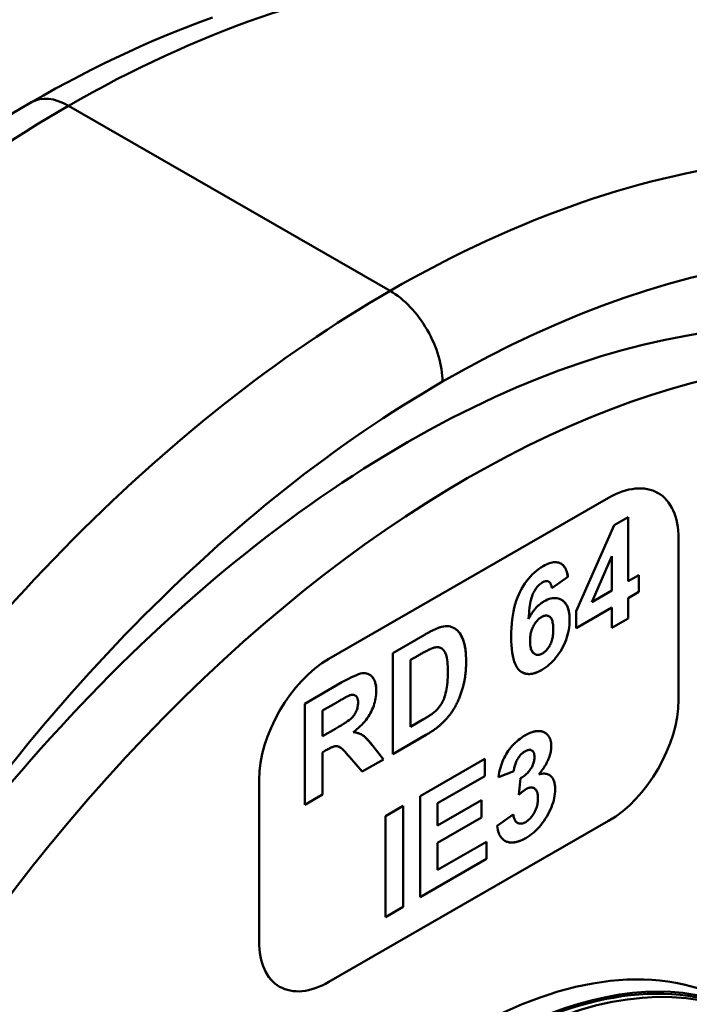
# Model space of a CAD drawing. Units: millimetres. Extents: x 0 to 2970, y 0 to 2100.
# Drawn here: x 2653 to 2754, y 1769 to 1919 of the extents above; entities that cross this region are included whole.
import ezdxf

# ---------------------------------------------------------------- set-up
doc = ezdxf.new("R2010")
doc.units = ezdxf.units.MM
doc.header["$LTSCALE"] = 5
doc.layers.add('Sichtbare Kanten(DIN)', color=179, linetype='Continuous', lineweight=50)
doc.layers.add('Sichtbare tangentiale Kanten(DIN)', color=179, linetype='Continuous', lineweight=50)

msp = doc.modelspace()

# ---------------------------------------------------------------- linework, layer by layer
at = {"layer": 'Sichtbare Kanten(DIN)'}
for p, q in [((2742.034, 1846.351), (2699.608, 1821.919)), ((2699.608, 1821.919), (2742.035, 1846.35)), ((2749.52, 1847.086), (2749.52, 1847.086)), ((2742.866, 1842.187), (2744.999, 1843.415)), ((2744.998, 1833.682), (2744.998, 1843.414)), ((2744.999, 1843.415), (2744.999, 1833.682)), ((2737.116, 1829.131), (2742.866, 1842.187)), ((2752.641, 1840.195), (2752.641, 1815.669)), ((2742.543, 1837.514), (2739.491, 1830.511)), ((2742.543, 1837.514), (2739.491, 1830.511)), ((2742.543, 1837.514), (2742.543, 1837.514)), ((2742.543, 1832.268), (2742.543, 1837.514)), ((2733.418, 1832.622), (2735.873, 1834.351)), ((2735.873, 1834.351), (2733.418, 1832.621)), ((2735.873, 1834.351), (2735.873, 1834.351)), ((2744.999, 1833.682), (2746.646, 1834.631)), ((2746.645, 1832.06), (2746.645, 1834.63)), ((2746.646, 1834.631), (2746.646, 1832.06)), ((2732.968, 1833.631), (2732.968, 1833.631)), ((2744.999, 1833.682), (2744.998, 1833.682)), ((2739.491, 1830.511), (2742.543, 1832.268)), ((2744.998, 1831.112), (2746.645, 1832.06)), ((2746.646, 1832.06), (2744.999, 1831.112)), ((2746.646, 1832.06), (2746.645, 1832.06)), ((2737.116, 1826.573), (2742.543, 1829.698)), ((2742.543, 1829.698), (2737.116, 1826.573)), ((2739.491, 1830.511), (2739.491, 1830.511)), ((2742.543, 1829.698), (2742.543, 1829.698)), ((2742.543, 1826.613), (2742.543, 1829.698)), ((2744.998, 1828.027), (2744.998, 1831.112)), ((2744.999, 1831.112), (2744.998, 1831.112)), ((2744.999, 1831.112), (2744.999, 1828.027)), ((2733.005, 1828.369), (2733.005, 1828.369)), ((2737.116, 1826.573), (2737.116, 1829.131)), ((2729.901, 1827.991), (2729.901, 1827.991)), ((2742.543, 1826.613), (2744.998, 1828.027)), ((2744.999, 1828.027), (2742.543, 1826.613)), ((2744.999, 1828.027), (2744.998, 1828.027)), ((2709.286, 1822.791), (2714.187, 1825.613)), ((2709.286, 1807.462), (2709.286, 1822.791)), ((2713.166, 1822.432), (2711.964, 1821.739)), ((2713.167, 1822.432), (2711.964, 1821.739)), ((2716.666, 1823.522), (2716.665, 1823.523)), ((2730.829, 1822.648), (2730.829, 1822.648)), ((2711.964, 1821.739), (2711.964, 1821.739)), ((2711.964, 1821.739), (2711.964, 1811.598)), ((2711.964, 1821.739), (2711.964, 1811.598)), ((2695.927, 1815.098), (2701.566, 1818.345)), ((2702.657, 1816.333), (2702.657, 1816.333)), ((2703.591, 1816.352), (2703.59, 1816.352)), ((2695.927, 1799.769), (2695.927, 1815.098)), ((2700.696, 1815.251), (2698.605, 1814.046)), ((2700.697, 1815.251), (2698.605, 1814.046)), ((2698.605, 1814.046), (2698.605, 1814.046)), ((2698.605, 1814.046), (2698.605, 1810.155)), ((2698.605, 1814.046), (2698.605, 1810.155)), ((2711.964, 1811.598), (2713.965, 1812.75)), ((2698.605, 1810.155), (2700.585, 1811.296)), ((2703.284, 1810.77), (2703.283, 1810.77)), ((2709.286, 1807.462), (2714.328, 1810.366)), ((2714.329, 1810.366), (2709.286, 1807.462)), ((2711.964, 1811.598), (2711.964, 1811.598)), ((2698.605, 1810.155), (2698.605, 1810.155)), ((2707.861, 1806.641), (2706.244, 1808.701)), ((2706.244, 1808.701), (2707.861, 1806.641)), ((2698.605, 1807.714), (2699.15, 1808.028)), ((2699.15, 1808.028), (2698.605, 1807.713)), ((2698.605, 1801.311), (2698.605, 1807.714)), ((2698.605, 1807.713), (2698.605, 1807.714)), ((2698.605, 1807.713), (2698.605, 1801.311)), ((2701.241, 1808.505), (2701.24, 1808.505)), ((2730.395, 1808.003), (2730.395, 1808.003)), ((2704.658, 1804.796), (2702.728, 1807.027)), ((2704.658, 1804.797), (2707.861, 1806.641)), ((2707.861, 1806.641), (2704.658, 1804.796)), ((2707.861, 1806.641), (2707.861, 1806.641)), ((2713.419, 1801.048), (2723.252, 1806.71)), ((2723.252, 1804.116), (2723.252, 1806.71)), ((2723.252, 1806.71), (2723.252, 1804.116)), ((2725.313, 1803.948), (2727.657, 1804.842)), ((2727.658, 1804.842), (2725.313, 1803.948)), ((2727.658, 1804.842), (2727.657, 1804.842)), ((2731.427, 1804.337), (2731.427, 1804.337)), ((2689.001, 1803.548), (2689.001, 1779.021)), ((2689.002, 1779.021), (2689.002, 1803.547)), ((2716.097, 1799.996), (2723.252, 1804.116)), ((2723.252, 1804.116), (2716.097, 1799.996)), ((2723.252, 1804.116), (2723.252, 1804.116)), ((2728.395, 1801.259), (2728.678, 1803.818)), ((2695.927, 1799.769), (2698.605, 1801.311)), ((2698.605, 1801.311), (2695.927, 1799.769)), ((2698.605, 1801.311), (2698.605, 1801.311)), ((2730.736, 1802.265), (2730.736, 1802.265)), ((2713.419, 1785.719), (2713.419, 1801.048)), ((2716.097, 1796.596), (2722.757, 1800.431)), ((2716.097, 1796.596), (2716.097, 1799.996)), ((2716.097, 1799.996), (2716.097, 1796.596)), ((2716.097, 1799.996), (2716.097, 1799.996)), ((2722.756, 1797.837), (2722.756, 1800.431)), ((2722.757, 1800.431), (2722.757, 1797.837)), ((2708.185, 1798.033), (2710.863, 1799.575)), ((2710.862, 1784.246), (2710.862, 1799.575)), ((2710.863, 1799.575), (2710.863, 1784.246)), ((2725.121, 1796.535), (2727.577, 1798.299)), ((2742.035, 1797.297), (2699.608, 1772.866)), ((2708.185, 1782.704), (2708.185, 1798.033)), ((2716.097, 1794.002), (2722.756, 1797.837)), ((2722.757, 1797.837), (2716.097, 1794.002)), ((2722.757, 1797.837), (2722.756, 1797.837)), ((2728.197, 1797.01), (2728.197, 1797.01)), ((2716.097, 1796.596), (2716.097, 1796.596)), ((2716.097, 1789.854), (2723.504, 1794.12)), ((2716.097, 1789.855), (2716.097, 1794.002)), ((2716.097, 1794.002), (2716.097, 1789.854)), ((2716.097, 1794.002), (2716.097, 1794.002)), ((2723.504, 1791.526), (2723.504, 1794.12)), ((2723.504, 1794.12), (2723.504, 1791.526)), ((2713.419, 1785.719), (2723.504, 1791.526)), ((2723.504, 1791.526), (2713.419, 1785.719)), ((2723.504, 1791.526), (2723.504, 1791.526)), ((2716.097, 1789.854), (2716.097, 1789.855)), ((2708.185, 1782.704), (2710.862, 1784.246)), ((2710.863, 1784.246), (2708.185, 1782.704)), ((2710.863, 1784.246), (2710.862, 1784.246)), ((2692.123, 1772.13), (2692.122, 1772.13))]:
    msp.add_line(p, q, dxfattribs=at)
at = {"layer": 'Sichtbare Kanten(DIN)', "flags": 128}
for points in [[(2681.938, 1919.298), (2680.109, 1918.624), (2678.279, 1917.923), (2676.448, 1917.195), (2674.616, 1916.44), (2672.784, 1915.659), (2670.951, 1914.851), (2669.119, 1914.017), (2667.287, 1913.157), (2665.455, 1912.271), (2663.623, 1911.359), (2661.793, 1910.422), (2659.964, 1909.459), (2658.136, 1908.471), (2656.309, 1907.458), (2654.484, 1906.42)], [(2654.484, 1906.42), (2652.894, 1905.494), (2651.306, 1904.548)], [(2727.264, 1825.268), (2727.273, 1825.96), (2727.301, 1826.63), (2727.348, 1827.278), (2727.414, 1827.904), (2727.498, 1828.508), (2727.601, 1829.09), (2727.723, 1829.651), (2727.863, 1830.189), (2728.022, 1830.705), (2728.2, 1831.199), (2728.397, 1831.671), (2728.613, 1832.121), (2728.843, 1832.55), (2729.085, 1832.96), (2729.337, 1833.351), (2729.601, 1833.722), (2729.876, 1834.074), (2730.163, 1834.407), (2730.46, 1834.72), (2730.769, 1835.014), (2731.088, 1835.288), (2731.419, 1835.543), (2731.761, 1835.779), (2732.114, 1835.995)], [(2732.114, 1835.995), (2732.362, 1836.131), (2732.602, 1836.249), (2732.835, 1836.349), (2733.061, 1836.432), (2733.279, 1836.497), (2733.491, 1836.544), (2733.695, 1836.574), (2733.893, 1836.586), (2734.083, 1836.58), (2734.266, 1836.556), (2734.442, 1836.515), (2734.61, 1836.457), (2734.77, 1836.38), (2734.92, 1836.286), (2735.061, 1836.173), (2735.191, 1836.043), (2735.311, 1835.894), (2735.421, 1835.728), (2735.521, 1835.543), (2735.612, 1835.341), (2735.692, 1835.12), (2735.763, 1834.882), (2735.823, 1834.625), (2735.873, 1834.351)], [(2735.873, 1834.351), (2735.852, 1834.477), (2735.828, 1834.6), (2735.802, 1834.719), (2735.775, 1834.834), (2735.745, 1834.945), (2735.713, 1835.053), (2735.68, 1835.157), (2735.644, 1835.258), (2735.606, 1835.355), (2735.566, 1835.448), (2735.524, 1835.537), (2735.48, 1835.623), (2735.434, 1835.705), (2735.386, 1835.784), (2735.336, 1835.858), (2735.284, 1835.93), (2735.23, 1835.997), (2735.174, 1836.061), (2735.116, 1836.121), (2735.056, 1836.177), (2734.994, 1836.23), (2734.929, 1836.279), (2734.863, 1836.325), (2734.795, 1836.366)], [(2729.901, 1827.991), (2729.927, 1828.434), (2729.96, 1828.855), (2729.997, 1829.254), (2730.041, 1829.631), (2730.091, 1829.987), (2730.146, 1830.321), (2730.207, 1830.633), (2730.274, 1830.924), (2730.346, 1831.193), (2730.424, 1831.44), (2730.508, 1831.665), (2730.598, 1831.868), (2730.693, 1832.056), (2730.79, 1832.234), (2730.892, 1832.403), (2730.997, 1832.562), (2731.105, 1832.711), (2731.217, 1832.851), (2731.333, 1832.982), (2731.451, 1833.102), (2731.574, 1833.213), (2731.7, 1833.315), (2731.829, 1833.407), (2731.962, 1833.489)], [(2731.963, 1833.489), (2731.83, 1833.407), (2731.7, 1833.315), (2731.574, 1833.213), (2731.452, 1833.102), (2731.333, 1832.981), (2731.217, 1832.851), (2731.105, 1832.711), (2730.997, 1832.562), (2730.892, 1832.403), (2730.791, 1832.234), (2730.693, 1832.056), (2730.598, 1831.868), (2730.509, 1831.665), (2730.425, 1831.439), (2730.346, 1831.193), (2730.274, 1830.924), (2730.207, 1830.633), (2730.146, 1830.321), (2730.091, 1829.987), (2730.041, 1829.631), (2729.998, 1829.254), (2729.96, 1828.855), (2729.928, 1828.433), (2729.901, 1827.991)], [(2731.962, 1833.489), (2732.014, 1833.518), (2732.065, 1833.545), (2732.114, 1833.57), (2732.163, 1833.593), (2732.211, 1833.614), (2732.259, 1833.633), (2732.305, 1833.65), (2732.351, 1833.664), (2732.396, 1833.677), (2732.44, 1833.688), (2732.483, 1833.697), (2732.525, 1833.704), (2732.567, 1833.709), (2732.607, 1833.712), (2732.647, 1833.713), (2732.686, 1833.712), (2732.724, 1833.708), (2732.762, 1833.703), (2732.798, 1833.696), (2732.834, 1833.687), (2732.869, 1833.676), (2732.903, 1833.663), (2732.936, 1833.648), (2732.968, 1833.631)], [(2733.418, 1832.621), (2733.401, 1832.754), (2733.379, 1832.879), (2733.354, 1832.994), (2733.325, 1833.101), (2733.292, 1833.199), (2733.255, 1833.288), (2733.214, 1833.369), (2733.169, 1833.441), (2733.119, 1833.504), (2733.066, 1833.559), (2733.009, 1833.605), (2732.948, 1833.642), (2732.883, 1833.671), (2732.815, 1833.692), (2732.744, 1833.706), (2732.67, 1833.712), (2732.593, 1833.711), (2732.512, 1833.702), (2732.428, 1833.685), (2732.342, 1833.661), (2732.252, 1833.63), (2732.158, 1833.59), (2732.062, 1833.544), (2731.963, 1833.489)], [(2732.256, 1830.644), (2732.517, 1830.784), (2732.772, 1830.902), (2733.021, 1830.997), (2733.263, 1831.068), (2733.5, 1831.116), (2733.73, 1831.142), (2733.954, 1831.144), (2734.171, 1831.123), (2734.383, 1831.08), (2734.588, 1831.013), (2734.786, 1830.923), (2734.979, 1830.81), (2735.161, 1830.675), (2735.326, 1830.52), (2735.476, 1830.345), (2735.611, 1830.149), (2735.729, 1829.933), (2735.832, 1829.697), (2735.919, 1829.441), (2735.99, 1829.164), (2736.045, 1828.867), (2736.084, 1828.55), (2736.108, 1828.212), (2736.116, 1827.854)], [(2729.901, 1827.991), (2729.98, 1828.142), (2730.061, 1828.29), (2730.143, 1828.434), (2730.228, 1828.575), (2730.313, 1828.712), (2730.401, 1828.846), (2730.49, 1828.976), (2730.58, 1829.102), (2730.673, 1829.225), (2730.767, 1829.345), (2730.862, 1829.461), (2730.96, 1829.573), (2731.059, 1829.682), (2731.159, 1829.787), (2731.261, 1829.889), (2731.365, 1829.987), (2731.471, 1830.081), (2731.578, 1830.172), (2731.687, 1830.26), (2731.797, 1830.344), (2731.909, 1830.424), (2732.023, 1830.501), (2732.139, 1830.574), (2732.256, 1830.644)], [(2736.116, 1827.854), (2736.113, 1828.044), (2736.107, 1828.229), (2736.096, 1828.408), (2736.081, 1828.581), (2736.061, 1828.749), (2736.038, 1828.911), (2736.009, 1829.068), (2735.977, 1829.219), (2735.94, 1829.365), (2735.899, 1829.505), (2735.853, 1829.639), (2735.803, 1829.768), (2735.749, 1829.891), (2735.691, 1830.009), (2735.628, 1830.121), (2735.56, 1830.227), (2735.489, 1830.328), (2735.413, 1830.423), (2735.333, 1830.513), (2735.248, 1830.597), (2735.159, 1830.676), (2735.066, 1830.749), (2734.968, 1830.817), (2734.868, 1830.878)], [(2731.861, 1828.255), (2731.74, 1828.181), (2731.622, 1828.099), (2731.507, 1828.01), (2731.395, 1827.913), (2731.287, 1827.809), (2731.182, 1827.697), (2731.08, 1827.579), (2730.981, 1827.452), (2730.886, 1827.319), (2730.793, 1827.178), (2730.704, 1827.029), (2730.618, 1826.873), (2730.538, 1826.712), (2730.464, 1826.545), (2730.397, 1826.374), (2730.338, 1826.199), (2730.285, 1826.019), (2730.239, 1825.834), (2730.201, 1825.645), (2730.169, 1825.452), (2730.145, 1825.253), (2730.127, 1825.051), (2730.117, 1824.843), (2730.113, 1824.631)], [(2731.862, 1828.255), (2731.74, 1828.181), (2731.622, 1828.099), (2731.507, 1828.009), (2731.396, 1827.913), (2731.287, 1827.809), (2731.182, 1827.697), (2731.08, 1827.578), (2730.981, 1827.452), (2730.886, 1827.319), (2730.793, 1827.178), (2730.704, 1827.029), (2730.619, 1826.873), (2730.538, 1826.712), (2730.464, 1826.545), (2730.398, 1826.374), (2730.338, 1826.199), (2730.285, 1826.019), (2730.24, 1825.834), (2730.201, 1825.645), (2730.169, 1825.452), (2730.145, 1825.253), (2730.127, 1825.05), (2730.117, 1824.843), (2730.113, 1824.631)], [(2733.005, 1828.369), (2732.965, 1828.391), (2732.925, 1828.41), (2732.884, 1828.427), (2732.842, 1828.442), (2732.799, 1828.454), (2732.756, 1828.464), (2732.712, 1828.472), (2732.668, 1828.478), (2732.623, 1828.481), (2732.577, 1828.482), (2732.53, 1828.48), (2732.483, 1828.477), (2732.435, 1828.471), (2732.386, 1828.463), (2732.337, 1828.452), (2732.287, 1828.44), (2732.236, 1828.425), (2732.184, 1828.407), (2732.132, 1828.388), (2732.079, 1828.366), (2732.026, 1828.342), (2731.972, 1828.315), (2731.917, 1828.286), (2731.861, 1828.255)], [(2733.63, 1826.388), (2733.626, 1826.629), (2733.616, 1826.856), (2733.598, 1827.067), (2733.574, 1827.263), (2733.542, 1827.444), (2733.504, 1827.61), (2733.458, 1827.761), (2733.405, 1827.897), (2733.346, 1828.017), (2733.279, 1828.122), (2733.205, 1828.212), (2733.125, 1828.287), (2733.039, 1828.349), (2732.949, 1828.399), (2732.856, 1828.437), (2732.76, 1828.463), (2732.66, 1828.478), (2732.556, 1828.481), (2732.449, 1828.473), (2732.339, 1828.453), (2732.225, 1828.421), (2732.107, 1828.377), (2731.986, 1828.322), (2731.862, 1828.255)], [(2714.187, 1825.613), (2714.324, 1825.691), (2714.458, 1825.767), (2714.589, 1825.84), (2714.718, 1825.91), (2714.844, 1825.978), (2714.967, 1826.044), (2715.087, 1826.106), (2715.205, 1826.166), (2715.319, 1826.224), (2715.431, 1826.279), (2715.541, 1826.331), (2715.647, 1826.381), (2715.751, 1826.428), (2715.853, 1826.473), (2715.951, 1826.515), (2716.047, 1826.554), (2716.14, 1826.591), (2716.23, 1826.625), (2716.317, 1826.657), (2716.402, 1826.686), (2716.484, 1826.712), (2716.563, 1826.736), (2716.64, 1826.757), (2716.714, 1826.776)], [(2716.714, 1826.776), (2716.999, 1826.831), (2717.274, 1826.861), (2717.539, 1826.866), (2717.794, 1826.846), (2718.038, 1826.8), (2718.272, 1826.729), (2718.496, 1826.633), (2718.709, 1826.511), (2718.912, 1826.367), (2719.101, 1826.201), (2719.279, 1826.014), (2719.443, 1825.805), (2719.596, 1825.575), (2719.735, 1825.325), (2719.863, 1825.052), (2719.978, 1824.759), (2720.079, 1824.44), (2720.168, 1824.092), (2720.242, 1823.714), (2720.304, 1823.307), (2720.351, 1822.87), (2720.385, 1822.403), (2720.405, 1821.907), (2720.412, 1821.381)], [(2731.861, 1820.205), (2732.168, 1820.392), (2732.466, 1820.593), (2732.754, 1820.808), (2733.032, 1821.037), (2733.302, 1821.281), (2733.562, 1821.539), (2733.812, 1821.812), (2734.053, 1822.098), (2734.285, 1822.399), (2734.507, 1822.714), (2734.72, 1823.044), (2734.923, 1823.388), (2735.114, 1823.741), (2735.288, 1824.097), (2735.445, 1824.457), (2735.586, 1824.82), (2735.71, 1825.187), (2735.818, 1825.558), (2735.909, 1825.932), (2735.983, 1826.309), (2736.041, 1826.69), (2736.083, 1827.075), (2736.107, 1827.463), (2736.116, 1827.854)], [(2736.116, 1827.854), (2736.108, 1827.463), (2736.083, 1827.075), (2736.041, 1826.69), (2735.983, 1826.309), (2735.909, 1825.931), (2735.818, 1825.558), (2735.71, 1825.187), (2735.586, 1824.82), (2735.445, 1824.457), (2735.288, 1824.097), (2735.114, 1823.741), (2734.923, 1823.388), (2734.72, 1823.044), (2734.507, 1822.714), (2734.285, 1822.399), (2734.053, 1822.098), (2733.812, 1821.811), (2733.562, 1821.539), (2733.302, 1821.281), (2733.033, 1821.037), (2732.754, 1820.808), (2732.466, 1820.592), (2732.168, 1820.392), (2731.862, 1820.205)], [(2720.412, 1821.382), (2720.409, 1821.745), (2720.399, 1822.095), (2720.383, 1822.43), (2720.361, 1822.752), (2720.332, 1823.06), (2720.297, 1823.354), (2720.256, 1823.634), (2720.208, 1823.901), (2720.154, 1824.153), (2720.093, 1824.391), (2720.026, 1824.616), (2719.953, 1824.827), (2719.873, 1825.027), (2719.788, 1825.217), (2719.697, 1825.398), (2719.6, 1825.568), (2719.497, 1825.728), (2719.389, 1825.878), (2719.274, 1826.018), (2719.154, 1826.149), (2719.028, 1826.269), (2718.896, 1826.379), (2718.758, 1826.48), (2718.614, 1826.569)], [(2731.862, 1820.205), (2731.531, 1820.027), (2731.211, 1819.881), (2730.901, 1819.765), (2730.601, 1819.679), (2730.31, 1819.625), (2730.03, 1819.602), (2729.76, 1819.609), (2729.499, 1819.647), (2729.249, 1819.716), (2729.008, 1819.815), (2728.778, 1819.946), (2728.557, 1820.107), (2728.351, 1820.305), (2728.162, 1820.545), (2727.991, 1820.827), (2727.839, 1821.152), (2727.704, 1821.519), (2727.587, 1821.928), (2727.488, 1822.379), (2727.407, 1822.872), (2727.344, 1823.408), (2727.3, 1823.986), (2727.273, 1824.606), (2727.264, 1825.268)], [(2731.983, 1822.717), (2732.099, 1822.788), (2732.212, 1822.866), (2732.322, 1822.952), (2732.428, 1823.044), (2732.531, 1823.143), (2732.631, 1823.249), (2732.727, 1823.362), (2732.82, 1823.482), (2732.91, 1823.609), (2732.997, 1823.743), (2733.08, 1823.884), (2733.16, 1824.031), (2733.235, 1824.186), (2733.304, 1824.349), (2733.366, 1824.519), (2733.421, 1824.696), (2733.47, 1824.882), (2733.513, 1825.074), (2733.548, 1825.274), (2733.578, 1825.482), (2733.601, 1825.697), (2733.617, 1825.92), (2733.627, 1826.15), (2733.63, 1826.388)], [(2716.665, 1823.523), (2716.623, 1823.546), (2716.58, 1823.567), (2716.535, 1823.586), (2716.49, 1823.603), (2716.444, 1823.619), (2716.397, 1823.632), (2716.349, 1823.644), (2716.3, 1823.654), (2716.25, 1823.662), (2716.198, 1823.668), (2716.146, 1823.672), (2716.093, 1823.674), (2716.039, 1823.675), (2715.984, 1823.673), (2715.928, 1823.67), (2715.871, 1823.664), (2715.813, 1823.657), (2715.754, 1823.648), (2715.694, 1823.637), (2715.633, 1823.624), (2715.571, 1823.61), (2715.508, 1823.593), (2715.444, 1823.575), (2715.379, 1823.554)], [(2717.653, 1819.945), (2717.649, 1820.373), (2717.636, 1820.771), (2717.615, 1821.138), (2717.585, 1821.474), (2717.547, 1821.779), (2717.5, 1822.053), (2717.445, 1822.297), (2717.381, 1822.51), (2717.309, 1822.699), (2717.231, 1822.871), (2717.145, 1823.026), (2717.053, 1823.164), (2716.955, 1823.285), (2716.849, 1823.39), (2716.737, 1823.478), (2716.618, 1823.548), (2716.491, 1823.603), (2716.356, 1823.642), (2716.214, 1823.666), (2716.063, 1823.675), (2715.904, 1823.668), (2715.737, 1823.645), (2715.563, 1823.607), (2715.38, 1823.554)], [(2730.113, 1824.631), (2730.114, 1824.499), (2730.118, 1824.371), (2730.124, 1824.247), (2730.133, 1824.127), (2730.144, 1824.012), (2730.158, 1823.901), (2730.175, 1823.795), (2730.193, 1823.693), (2730.215, 1823.595), (2730.238, 1823.502), (2730.265, 1823.413), (2730.294, 1823.328), (2730.325, 1823.247), (2730.359, 1823.171), (2730.395, 1823.1), (2730.434, 1823.032), (2730.475, 1822.969), (2730.519, 1822.911), (2730.566, 1822.856), (2730.615, 1822.806), (2730.666, 1822.761), (2730.72, 1822.719), (2730.774, 1822.682), (2730.829, 1822.648)], [(2730.113, 1824.631), (2730.117, 1824.399), (2730.129, 1824.18), (2730.149, 1823.974), (2730.177, 1823.783), (2730.212, 1823.605), (2730.256, 1823.441), (2730.308, 1823.291), (2730.367, 1823.155), (2730.434, 1823.032), (2730.51, 1822.923), (2730.593, 1822.827), (2730.684, 1822.746), (2730.781, 1822.677), (2730.879, 1822.621), (2730.98, 1822.576), (2731.082, 1822.543), (2731.187, 1822.523), (2731.294, 1822.515), (2731.404, 1822.518), (2731.515, 1822.534), (2731.629, 1822.561), (2731.745, 1822.601), (2731.863, 1822.653), (2731.983, 1822.717)], [(2715.379, 1823.554), (2715.33, 1823.538), (2715.278, 1823.52), (2715.221, 1823.499), (2715.161, 1823.475), (2715.097, 1823.448), (2715.029, 1823.419), (2714.957, 1823.387), (2714.882, 1823.352), (2714.803, 1823.315), (2714.72, 1823.275), (2714.634, 1823.232), (2714.543, 1823.187), (2714.449, 1823.139), (2714.351, 1823.088), (2714.25, 1823.034), (2714.144, 1822.978), (2714.035, 1822.919), (2713.922, 1822.858), (2713.806, 1822.793), (2713.685, 1822.726), (2713.561, 1822.657), (2713.433, 1822.584), (2713.302, 1822.509), (2713.166, 1822.432)], [(2715.38, 1823.554), (2715.331, 1823.538), (2715.278, 1823.52), (2715.221, 1823.499), (2715.161, 1823.475), (2715.097, 1823.448), (2715.029, 1823.419), (2714.958, 1823.387), (2714.882, 1823.352), (2714.803, 1823.315), (2714.72, 1823.275), (2714.634, 1823.232), (2714.543, 1823.186), (2714.449, 1823.138), (2714.352, 1823.088), (2714.25, 1823.034), (2714.145, 1822.978), (2714.035, 1822.919), (2713.923, 1822.857), (2713.806, 1822.793), (2713.686, 1822.726), (2713.562, 1822.657), (2713.434, 1822.584), (2713.302, 1822.509), (2713.167, 1822.432)], [(2720.008, 1817.889), (2720.041, 1818.023), (2720.072, 1818.158), (2720.102, 1818.294), (2720.131, 1818.43), (2720.159, 1818.568), (2720.185, 1818.707), (2720.209, 1818.847), (2720.232, 1818.988), (2720.254, 1819.13), (2720.274, 1819.273), (2720.293, 1819.417), (2720.311, 1819.562), (2720.327, 1819.708), (2720.342, 1819.855), (2720.355, 1820.003), (2720.367, 1820.152), (2720.378, 1820.302), (2720.387, 1820.453), (2720.394, 1820.606), (2720.401, 1820.759), (2720.406, 1820.913), (2720.409, 1821.068), (2720.411, 1821.224), (2720.412, 1821.382)], [(2720.412, 1821.381), (2720.411, 1821.224), (2720.409, 1821.068), (2720.406, 1820.913), (2720.401, 1820.759), (2720.395, 1820.605), (2720.387, 1820.453), (2720.378, 1820.302), (2720.367, 1820.152), (2720.355, 1820.003), (2720.342, 1819.855), (2720.327, 1819.708), (2720.311, 1819.562), (2720.294, 1819.417), (2720.275, 1819.273), (2720.254, 1819.13), (2720.233, 1818.988), (2720.209, 1818.847), (2720.185, 1818.707), (2720.159, 1818.568), (2720.131, 1818.43), (2720.103, 1818.293), (2720.073, 1818.158), (2720.041, 1818.023), (2720.008, 1817.889)], [(2701.566, 1818.345), (2702.08, 1818.635), (2702.559, 1818.891), (2703, 1819.112), (2703.405, 1819.3), (2703.773, 1819.454), (2704.105, 1819.574), (2704.4, 1819.659), (2704.658, 1819.711), (2704.892, 1819.732), (2705.114, 1819.726), (2705.325, 1819.694), (2705.523, 1819.635), (2705.71, 1819.549), (2705.885, 1819.437), (2706.048, 1819.298), (2706.199, 1819.132), (2706.335, 1818.942), (2706.453, 1818.733), (2706.553, 1818.503), (2706.635, 1818.252), (2706.698, 1817.982), (2706.744, 1817.691), (2706.771, 1817.38), (2706.78, 1817.048)], [(2706.78, 1817.048), (2706.778, 1817.201), (2706.772, 1817.349), (2706.763, 1817.493), (2706.75, 1817.633), (2706.733, 1817.769), (2706.713, 1817.9), (2706.689, 1818.028), (2706.661, 1818.151), (2706.629, 1818.27), (2706.594, 1818.385), (2706.555, 1818.496), (2706.513, 1818.603), (2706.466, 1818.706), (2706.416, 1818.804), (2706.362, 1818.898), (2706.305, 1818.989), (2706.244, 1819.075), (2706.179, 1819.156), (2706.111, 1819.233), (2706.041, 1819.304), (2705.969, 1819.37), (2705.894, 1819.43), (2705.816, 1819.485), (2705.737, 1819.534)], [(2715.592, 1813.839), (2715.753, 1813.982), (2715.906, 1814.129), (2716.053, 1814.28), (2716.192, 1814.435), (2716.324, 1814.594), (2716.449, 1814.757), (2716.567, 1814.924), (2716.678, 1815.095), (2716.783, 1815.276), (2716.883, 1815.472), (2716.978, 1815.684), (2717.069, 1815.911), (2717.154, 1816.155), (2717.234, 1816.413), (2717.31, 1816.688), (2717.381, 1816.978), (2717.445, 1817.284), (2717.5, 1817.61), (2717.547, 1817.953), (2717.585, 1818.315), (2717.615, 1818.695), (2717.636, 1819.093), (2717.649, 1819.51), (2717.653, 1819.945)], [(2728.877, 1819.885), (2728.979, 1819.83), (2729.084, 1819.78), (2729.19, 1819.737), (2729.297, 1819.7), (2729.407, 1819.668), (2729.519, 1819.643), (2729.633, 1819.623), (2729.748, 1819.61), (2729.866, 1819.602), (2729.986, 1819.601), (2730.107, 1819.605), (2730.23, 1819.616), (2730.356, 1819.632), (2730.483, 1819.654), (2730.612, 1819.682), (2730.743, 1819.717), (2730.876, 1819.757), (2731.011, 1819.803), (2731.148, 1819.855), (2731.287, 1819.913), (2731.428, 1819.977), (2731.57, 1820.047), (2731.715, 1820.123), (2731.861, 1820.205)], [(2718.583, 1814.358), (2718.659, 1814.489), (2718.733, 1814.622), (2718.806, 1814.756), (2718.878, 1814.892), (2718.948, 1815.029), (2719.017, 1815.167), (2719.084, 1815.307), (2719.15, 1815.448), (2719.214, 1815.59), (2719.277, 1815.734), (2719.339, 1815.879), (2719.399, 1816.025), (2719.457, 1816.173), (2719.515, 1816.322), (2719.57, 1816.473), (2719.625, 1816.625), (2719.678, 1816.778), (2719.729, 1816.933), (2719.779, 1817.089), (2719.828, 1817.246), (2719.875, 1817.405), (2719.921, 1817.565), (2719.965, 1817.726), (2720.008, 1817.889)], [(2720.008, 1817.889), (2719.965, 1817.726), (2719.921, 1817.565), (2719.875, 1817.405), (2719.828, 1817.246), (2719.779, 1817.089), (2719.729, 1816.933), (2719.678, 1816.778), (2719.625, 1816.625), (2719.571, 1816.473), (2719.515, 1816.322), (2719.458, 1816.173), (2719.399, 1816.025), (2719.339, 1815.879), (2719.277, 1815.734), (2719.215, 1815.59), (2719.15, 1815.448), (2719.084, 1815.307), (2719.017, 1815.167), (2718.948, 1815.029), (2718.878, 1814.892), (2718.807, 1814.756), (2718.733, 1814.622), (2718.659, 1814.489), (2718.583, 1814.358)], [(2702.657, 1816.333), (2702.627, 1816.319), (2702.592, 1816.303), (2702.553, 1816.284), (2702.51, 1816.262), (2702.462, 1816.238), (2702.409, 1816.211), (2702.352, 1816.181), (2702.291, 1816.148), (2702.225, 1816.113), (2702.154, 1816.074), (2702.079, 1816.033), (2702, 1815.99), (2701.916, 1815.943), (2701.828, 1815.894), (2701.735, 1815.842), (2701.637, 1815.787), (2701.535, 1815.73), (2701.429, 1815.67), (2701.318, 1815.607), (2701.203, 1815.541), (2701.083, 1815.473), (2700.959, 1815.401), (2700.83, 1815.327), (2700.696, 1815.251)], [(2702.657, 1816.333), (2702.627, 1816.319), (2702.592, 1816.303), (2702.553, 1816.284), (2702.51, 1816.262), (2702.462, 1816.238), (2702.409, 1816.211), (2702.352, 1816.181), (2702.291, 1816.148), (2702.225, 1816.112), (2702.155, 1816.074), (2702.08, 1816.033), (2702, 1815.99), (2701.916, 1815.943), (2701.828, 1815.894), (2701.735, 1815.842), (2701.638, 1815.787), (2701.536, 1815.73), (2701.429, 1815.67), (2701.318, 1815.607), (2701.203, 1815.541), (2701.083, 1815.472), (2700.959, 1815.401), (2700.83, 1815.327), (2700.697, 1815.251)], [(2703.59, 1816.352), (2703.561, 1816.368), (2703.53, 1816.383), (2703.499, 1816.396), (2703.467, 1816.408), (2703.435, 1816.418), (2703.401, 1816.426), (2703.367, 1816.434), (2703.331, 1816.439), (2703.295, 1816.444), (2703.258, 1816.447), (2703.221, 1816.448), (2703.182, 1816.448), (2703.143, 1816.446), (2703.103, 1816.443), (2703.062, 1816.439), (2703.02, 1816.433), (2702.978, 1816.426), (2702.934, 1816.417), (2702.89, 1816.406), (2702.845, 1816.395), (2702.799, 1816.381), (2702.753, 1816.367), (2702.705, 1816.351), (2702.657, 1816.333)], [(2704.021, 1815.261), (2704.019, 1815.386), (2704.011, 1815.504), (2703.999, 1815.615), (2703.981, 1815.719), (2703.959, 1815.817), (2703.932, 1815.907), (2703.899, 1815.991), (2703.862, 1816.067), (2703.819, 1816.137), (2703.772, 1816.2), (2703.72, 1816.255), (2703.663, 1816.304), (2703.601, 1816.346), (2703.535, 1816.381), (2703.465, 1816.408), (2703.391, 1816.428), (2703.314, 1816.442), (2703.232, 1816.448), (2703.146, 1816.446), (2703.056, 1816.438), (2702.962, 1816.422), (2702.865, 1816.4), (2702.763, 1816.37), (2702.657, 1816.333)], [(2703.283, 1810.77), (2703.569, 1810.989), (2703.842, 1811.212), (2704.103, 1811.44), (2704.352, 1811.673), (2704.588, 1811.91), (2704.813, 1812.152), (2705.025, 1812.398), (2705.226, 1812.649), (2705.414, 1812.905), (2705.59, 1813.165), (2705.754, 1813.43), (2705.906, 1813.7), (2706.045, 1813.972), (2706.173, 1814.246), (2706.288, 1814.521), (2706.391, 1814.797), (2706.482, 1815.074), (2706.561, 1815.352), (2706.628, 1815.632), (2706.683, 1815.913), (2706.725, 1816.195), (2706.755, 1816.478), (2706.774, 1816.762), (2706.78, 1817.048)], [(2706.78, 1817.048), (2706.774, 1816.762), (2706.756, 1816.478), (2706.725, 1816.195), (2706.683, 1815.913), (2706.628, 1815.632), (2706.561, 1815.352), (2706.483, 1815.074), (2706.392, 1814.796), (2706.288, 1814.52), (2706.173, 1814.246), (2706.046, 1813.972), (2705.906, 1813.7), (2705.754, 1813.43), (2705.59, 1813.165), (2705.414, 1812.905), (2705.226, 1812.649), (2705.026, 1812.398), (2704.813, 1812.152), (2704.589, 1811.91), (2704.352, 1811.673), (2704.103, 1811.44), (2703.842, 1811.212), (2703.569, 1810.989), (2703.284, 1810.77)], [(2700.585, 1811.296), (2701.045, 1811.564), (2701.46, 1811.811), (2701.829, 1812.038), (2702.153, 1812.245), (2702.432, 1812.432), (2702.665, 1812.599), (2702.853, 1812.745), (2702.996, 1812.871), (2703.112, 1812.989), (2703.223, 1813.112), (2703.326, 1813.24), (2703.424, 1813.373), (2703.515, 1813.511), (2703.599, 1813.653), (2703.677, 1813.8), (2703.748, 1813.953), (2703.812, 1814.108), (2703.868, 1814.266), (2703.915, 1814.427), (2703.953, 1814.589), (2703.983, 1814.754), (2704.004, 1814.92), (2704.017, 1815.089), (2704.021, 1815.261)], [(2713.965, 1812.75), (2714.058, 1812.804), (2714.149, 1812.857), (2714.238, 1812.909), (2714.325, 1812.961), (2714.409, 1813.012), (2714.491, 1813.062), (2714.571, 1813.112), (2714.649, 1813.16), (2714.724, 1813.208), (2714.798, 1813.256), (2714.869, 1813.302), (2714.938, 1813.348), (2715.004, 1813.393), (2715.069, 1813.437), (2715.131, 1813.481), (2715.191, 1813.523), (2715.249, 1813.565), (2715.305, 1813.607), (2715.358, 1813.647), (2715.409, 1813.687), (2715.458, 1813.726), (2715.505, 1813.764), (2715.55, 1813.802), (2715.592, 1813.839)], [(2716.703, 1812.06), (2716.801, 1812.153), (2716.897, 1812.246), (2716.991, 1812.34), (2717.084, 1812.433), (2717.175, 1812.527), (2717.264, 1812.621), (2717.352, 1812.716), (2717.438, 1812.81), (2717.522, 1812.905), (2717.604, 1813), (2717.685, 1813.096), (2717.764, 1813.191), (2717.842, 1813.287), (2717.918, 1813.383), (2717.992, 1813.48), (2718.064, 1813.576), (2718.135, 1813.673), (2718.204, 1813.77), (2718.271, 1813.867), (2718.337, 1813.965), (2718.401, 1814.063), (2718.463, 1814.161), (2718.524, 1814.259), (2718.583, 1814.358)], [(2718.583, 1814.358), (2718.524, 1814.259), (2718.464, 1814.161), (2718.401, 1814.063), (2718.337, 1813.965), (2718.272, 1813.867), (2718.204, 1813.77), (2718.135, 1813.673), (2718.064, 1813.576), (2717.992, 1813.479), (2717.918, 1813.383), (2717.842, 1813.287), (2717.765, 1813.191), (2717.685, 1813.096), (2717.605, 1813), (2717.522, 1812.905), (2717.438, 1812.81), (2717.352, 1812.716), (2717.264, 1812.621), (2717.175, 1812.527), (2717.084, 1812.433), (2716.992, 1812.34), (2716.897, 1812.246), (2716.801, 1812.153), (2716.704, 1812.06)], [(2714.328, 1810.366), (2714.451, 1810.437), (2714.572, 1810.508), (2714.691, 1810.579), (2714.807, 1810.65), (2714.922, 1810.721), (2715.034, 1810.792), (2715.144, 1810.863), (2715.253, 1810.934), (2715.359, 1811.005), (2715.463, 1811.076), (2715.565, 1811.146), (2715.665, 1811.217), (2715.763, 1811.288), (2715.859, 1811.358), (2715.952, 1811.429), (2716.044, 1811.499), (2716.134, 1811.569), (2716.221, 1811.64), (2716.307, 1811.71), (2716.39, 1811.78), (2716.472, 1811.85), (2716.551, 1811.92), (2716.628, 1811.99), (2716.703, 1812.06)], [(2716.704, 1812.06), (2716.628, 1811.99), (2716.551, 1811.92), (2716.472, 1811.85), (2716.391, 1811.78), (2716.307, 1811.71), (2716.222, 1811.64), (2716.134, 1811.569), (2716.044, 1811.499), (2715.953, 1811.429), (2715.859, 1811.358), (2715.763, 1811.288), (2715.665, 1811.217), (2715.565, 1811.146), (2715.463, 1811.076), (2715.359, 1811.005), (2715.253, 1810.934), (2715.145, 1810.863), (2715.034, 1810.792), (2714.922, 1810.721), (2714.807, 1810.65), (2714.691, 1810.579), (2714.572, 1810.508), (2714.451, 1810.437), (2714.329, 1810.366)], [(2703.284, 1810.77), (2703.426, 1810.754), (2703.565, 1810.734), (2703.699, 1810.71), (2703.829, 1810.682), (2703.955, 1810.65), (2704.077, 1810.613), (2704.194, 1810.573), (2704.308, 1810.529), (2704.417, 1810.48), (2704.521, 1810.428), (2704.622, 1810.372), (2704.719, 1810.311), (2704.816, 1810.243), (2704.918, 1810.162), (2705.026, 1810.07), (2705.14, 1809.965), (2705.259, 1809.849), (2705.383, 1809.721), (2705.513, 1809.581), (2705.648, 1809.429), (2705.789, 1809.265), (2705.935, 1809.089), (2706.087, 1808.901), (2706.244, 1808.701)], [(2706.244, 1808.701), (2706.157, 1808.813), (2706.071, 1808.922), (2705.986, 1809.026), (2705.904, 1809.127), (2705.823, 1809.225), (2705.744, 1809.318), (2705.666, 1809.408), (2705.59, 1809.495), (2705.516, 1809.577), (2705.443, 1809.657), (2705.372, 1809.732), (2705.303, 1809.804), (2705.236, 1809.872), (2705.17, 1809.936), (2705.106, 1809.997), (2705.043, 1810.055), (2704.982, 1810.108), (2704.923, 1810.158), (2704.866, 1810.204), (2704.81, 1810.247), (2704.756, 1810.286), (2704.703, 1810.321), (2704.65, 1810.355), (2704.595, 1810.387)], [(2725.313, 1803.948), (2725.378, 1804.324), (2725.45, 1804.687), (2725.531, 1805.038), (2725.619, 1805.375), (2725.715, 1805.7), (2725.819, 1806.012), (2725.931, 1806.312), (2726.051, 1806.598), (2726.181, 1806.876), (2726.323, 1807.15), (2726.476, 1807.419), (2726.642, 1807.684), (2726.82, 1807.944), (2727.01, 1808.2), (2727.212, 1808.451), (2727.425, 1808.698), (2727.649, 1808.938), (2727.879, 1809.166), (2728.116, 1809.384), (2728.36, 1809.591), (2728.611, 1809.788), (2728.869, 1809.973), (2729.134, 1810.148), (2729.406, 1810.312)], [(2729.406, 1810.312), (2729.56, 1810.399), (2729.712, 1810.479), (2729.862, 1810.553), (2730.009, 1810.621), (2730.153, 1810.682), (2730.295, 1810.738), (2730.434, 1810.787), (2730.57, 1810.829), (2730.704, 1810.866), (2730.836, 1810.896), (2730.965, 1810.92), (2731.091, 1810.938), (2731.215, 1810.949), (2731.336, 1810.954), (2731.455, 1810.953), (2731.571, 1810.946), (2731.684, 1810.932), (2731.795, 1810.912), (2731.904, 1810.886), (2732.009, 1810.854), (2732.113, 1810.815), (2732.214, 1810.77), (2732.312, 1810.719), (2732.407, 1810.662)], [(2732.407, 1810.662), (2732.404, 1810.664), (2732.401, 1810.666), (2732.397, 1810.668), (2732.394, 1810.67), (2732.391, 1810.672), (2732.388, 1810.674), (2732.385, 1810.676), (2732.381, 1810.678), (2732.378, 1810.68), (2732.375, 1810.682), (2732.372, 1810.684), (2732.369, 1810.686), (2732.365, 1810.688), (2732.362, 1810.69), (2732.359, 1810.692), (2732.356, 1810.694), (2732.353, 1810.696), (2732.349, 1810.697), (2732.346, 1810.699), (2732.343, 1810.701), (2732.34, 1810.703), (2732.336, 1810.705), (2732.333, 1810.707), (2732.33, 1810.709)], [(2733.337, 1808.65), (2733.335, 1808.768), (2733.33, 1808.882), (2733.322, 1808.993), (2733.311, 1809.102), (2733.296, 1809.208), (2733.279, 1809.31), (2733.258, 1809.41), (2733.233, 1809.507), (2733.206, 1809.601), (2733.175, 1809.692), (2733.141, 1809.781), (2733.104, 1809.866), (2733.064, 1809.948), (2733.02, 1810.028), (2732.974, 1810.104), (2732.923, 1810.178), (2732.87, 1810.249), (2732.814, 1810.316), (2732.754, 1810.381), (2732.691, 1810.443), (2732.625, 1810.502), (2732.555, 1810.558), (2732.483, 1810.612), (2732.407, 1810.662)], [(2732.407, 1810.662), (2732.483, 1810.611), (2732.556, 1810.558), (2732.625, 1810.502), (2732.691, 1810.443), (2732.754, 1810.381), (2732.814, 1810.316), (2732.87, 1810.248), (2732.924, 1810.178), (2732.974, 1810.104), (2733.021, 1810.027), (2733.064, 1809.948), (2733.105, 1809.866), (2733.142, 1809.78), (2733.176, 1809.692), (2733.206, 1809.601), (2733.234, 1809.507), (2733.258, 1809.41), (2733.279, 1809.31), (2733.297, 1809.208), (2733.311, 1809.102), (2733.322, 1808.993), (2733.33, 1808.882), (2733.335, 1808.767), (2733.337, 1808.65)], [(2699.15, 1808.028), (2699.295, 1808.11), (2699.434, 1808.187), (2699.566, 1808.257), (2699.691, 1808.322), (2699.811, 1808.381), (2699.923, 1808.434), (2700.03, 1808.482), (2700.13, 1808.523), (2700.224, 1808.559), (2700.311, 1808.589), (2700.392, 1808.613), (2700.466, 1808.631), (2700.534, 1808.643), (2700.602, 1808.651), (2700.668, 1808.655), (2700.734, 1808.655), (2700.799, 1808.651), (2700.864, 1808.642), (2700.928, 1808.63), (2700.992, 1808.613), (2701.055, 1808.592), (2701.117, 1808.568), (2701.179, 1808.539), (2701.24, 1808.505)], [(2702.728, 1807.027), (2702.478, 1807.309), (2702.249, 1807.562), (2702.04, 1807.786), (2701.852, 1807.98), (2701.685, 1808.145), (2701.539, 1808.281), (2701.413, 1808.387), (2701.308, 1808.464), (2701.213, 1808.521), (2701.116, 1808.568), (2701.017, 1808.605), (2700.918, 1808.632), (2700.817, 1808.649), (2700.714, 1808.655), (2700.61, 1808.652), (2700.505, 1808.638), (2700.391, 1808.612), (2700.261, 1808.572), (2700.115, 1808.517), (2699.954, 1808.448), (2699.777, 1808.364), (2699.584, 1808.267), (2699.375, 1808.154), (2699.15, 1808.028)], [(2727.657, 1804.842), (2727.677, 1805.018), (2727.701, 1805.189), (2727.73, 1805.356), (2727.765, 1805.52), (2727.804, 1805.68), (2727.848, 1805.836), (2727.897, 1805.988), (2727.952, 1806.136), (2728.011, 1806.28), (2728.075, 1806.421), (2728.144, 1806.557), (2728.218, 1806.69), (2728.296, 1806.818), (2728.377, 1806.94), (2728.461, 1807.057), (2728.547, 1807.168), (2728.636, 1807.273), (2728.727, 1807.373), (2728.822, 1807.467), (2728.919, 1807.556), (2729.019, 1807.638), (2729.121, 1807.716), (2729.227, 1807.787), (2729.335, 1807.853)], [(2729.335, 1807.853), (2729.227, 1807.787), (2729.122, 1807.715), (2729.019, 1807.638), (2728.919, 1807.555), (2728.822, 1807.467), (2728.728, 1807.373), (2728.636, 1807.273), (2728.547, 1807.168), (2728.461, 1807.057), (2728.377, 1806.94), (2728.297, 1806.818), (2728.219, 1806.69), (2728.144, 1806.557), (2728.075, 1806.421), (2728.011, 1806.28), (2727.952, 1806.136), (2727.898, 1805.988), (2727.848, 1805.836), (2727.804, 1805.68), (2727.765, 1805.52), (2727.731, 1805.356), (2727.701, 1805.189), (2727.677, 1805.017), (2727.658, 1804.842)], [(2729.335, 1807.853), (2729.39, 1807.884), (2729.443, 1807.912), (2729.496, 1807.938), (2729.548, 1807.963), (2729.599, 1807.985), (2729.649, 1808.005), (2729.698, 1808.023), (2729.746, 1808.039), (2729.794, 1808.052), (2729.84, 1808.064), (2729.886, 1808.073), (2729.93, 1808.081), (2729.974, 1808.086), (2730.017, 1808.089), (2730.059, 1808.09), (2730.1, 1808.089), (2730.14, 1808.085), (2730.179, 1808.08), (2730.217, 1808.072), (2730.255, 1808.063), (2730.291, 1808.051), (2730.327, 1808.037), (2730.361, 1808.021), (2730.395, 1808.003)], [(2730.79, 1807.008), (2730.788, 1807.133), (2730.779, 1807.25), (2730.765, 1807.36), (2730.746, 1807.462), (2730.721, 1807.556), (2730.691, 1807.643), (2730.655, 1807.722), (2730.613, 1807.794), (2730.566, 1807.858), (2730.513, 1807.915), (2730.455, 1807.964), (2730.391, 1808.005), (2730.323, 1808.039), (2730.251, 1808.064), (2730.176, 1808.08), (2730.096, 1808.089), (2730.014, 1808.089), (2729.928, 1808.08), (2729.838, 1808.063), (2729.744, 1808.038), (2729.648, 1808.004), (2729.547, 1807.962), (2729.443, 1807.912), (2729.335, 1807.853)], [(2731.427, 1804.337), (2731.583, 1804.529), (2731.732, 1804.719), (2731.874, 1804.909), (2732.01, 1805.097), (2732.14, 1805.284), (2732.262, 1805.471), (2732.378, 1805.656), (2732.488, 1805.84), (2732.591, 1806.024), (2732.687, 1806.206), (2732.776, 1806.387), (2732.859, 1806.567), (2732.935, 1806.746), (2733.005, 1806.925), (2733.068, 1807.102), (2733.124, 1807.278), (2733.174, 1807.453), (2733.217, 1807.627), (2733.254, 1807.8), (2733.284, 1807.972), (2733.307, 1808.143), (2733.323, 1808.313), (2733.333, 1808.482), (2733.337, 1808.65)], [(2733.337, 1808.65), (2733.334, 1808.482), (2733.324, 1808.313), (2733.307, 1808.143), (2733.284, 1807.972), (2733.254, 1807.8), (2733.218, 1807.627), (2733.174, 1807.453), (2733.125, 1807.278), (2733.068, 1807.102), (2733.005, 1806.924), (2732.936, 1806.746), (2732.859, 1806.567), (2732.777, 1806.387), (2732.687, 1806.206), (2732.591, 1806.023), (2732.488, 1805.84), (2732.379, 1805.656), (2732.263, 1805.47), (2732.14, 1805.284), (2732.011, 1805.097), (2731.875, 1804.908), (2731.732, 1804.719), (2731.583, 1804.529), (2731.427, 1804.337)], [(2728.678, 1803.818), (2728.847, 1803.913), (2729.008, 1804.012), (2729.163, 1804.116), (2729.311, 1804.223), (2729.452, 1804.335), (2729.587, 1804.452), (2729.714, 1804.572), (2729.835, 1804.696), (2729.949, 1804.825), (2730.056, 1804.958), (2730.156, 1805.095), (2730.25, 1805.237), (2730.336, 1805.38), (2730.415, 1805.525), (2730.486, 1805.67), (2730.55, 1805.816), (2730.606, 1805.962), (2730.655, 1806.11), (2730.697, 1806.258), (2730.73, 1806.406), (2730.757, 1806.556), (2730.775, 1806.706), (2730.787, 1806.857), (2730.79, 1807.008)], [(2731.427, 1804.337), (2731.614, 1804.393), (2731.795, 1804.436), (2731.969, 1804.465), (2732.137, 1804.48), (2732.298, 1804.482), (2732.453, 1804.471), (2732.601, 1804.446), (2732.743, 1804.407), (2732.878, 1804.355), (2733.007, 1804.289), (2733.13, 1804.21), (2733.246, 1804.117), (2733.354, 1804.012), (2733.453, 1803.896), (2733.542, 1803.769), (2733.622, 1803.631), (2733.693, 1803.482), (2733.754, 1803.321), (2733.806, 1803.15), (2733.848, 1802.968), (2733.881, 1802.775), (2733.904, 1802.571), (2733.918, 1802.355), (2733.923, 1802.129)], [(2733.923, 1802.129), (2733.921, 1802.263), (2733.916, 1802.392), (2733.908, 1802.518), (2733.897, 1802.64), (2733.883, 1802.759), (2733.865, 1802.873), (2733.844, 1802.984), (2733.82, 1803.091), (2733.793, 1803.194), (2733.763, 1803.294), (2733.729, 1803.39), (2733.692, 1803.482), (2733.652, 1803.57), (2733.609, 1803.655), (2733.563, 1803.736), (2733.513, 1803.813), (2733.46, 1803.886), (2733.404, 1803.956), (2733.345, 1804.022), (2733.283, 1804.084), (2733.217, 1804.142), (2733.149, 1804.196), (2733.079, 1804.245), (2733.007, 1804.289)], [(2728.395, 1801.26), (2728.452, 1801.31), (2728.507, 1801.36), (2728.562, 1801.408), (2728.616, 1801.455), (2728.669, 1801.5), (2728.722, 1801.545), (2728.774, 1801.588), (2728.825, 1801.631), (2728.876, 1801.672), (2728.926, 1801.712), (2728.976, 1801.751), (2729.024, 1801.788), (2729.072, 1801.825), (2729.12, 1801.86), (2729.167, 1801.895), (2729.213, 1801.928), (2729.258, 1801.96), (2729.303, 1801.99), (2729.347, 1802.02), (2729.39, 1802.049), (2729.433, 1802.076), (2729.475, 1802.102), (2729.517, 1802.127), (2729.557, 1802.151)], [(2729.558, 1802.151), (2729.517, 1802.127), (2729.475, 1802.102), (2729.433, 1802.076), (2729.391, 1802.048), (2729.347, 1802.02), (2729.303, 1801.99), (2729.258, 1801.959), (2729.213, 1801.928), (2729.167, 1801.894), (2729.12, 1801.86), (2729.073, 1801.825), (2729.024, 1801.788), (2728.976, 1801.751), (2728.926, 1801.712), (2728.876, 1801.672), (2728.825, 1801.63), (2728.774, 1801.588), (2728.722, 1801.545), (2728.669, 1801.5), (2728.616, 1801.454), (2728.562, 1801.407), (2728.507, 1801.359), (2728.452, 1801.31), (2728.395, 1801.259)], [(2729.476, 1794.708), (2729.789, 1794.898), (2730.092, 1795.103), (2730.387, 1795.322), (2730.673, 1795.555), (2730.951, 1795.804), (2731.22, 1796.067), (2731.48, 1796.345), (2731.731, 1796.638), (2731.974, 1796.945), (2732.208, 1797.267), (2732.433, 1797.604), (2732.65, 1797.955), (2732.853, 1798.313), (2733.039, 1798.669), (2733.207, 1799.024), (2733.357, 1799.376), (2733.49, 1799.726), (2733.604, 1800.075), (2733.702, 1800.422), (2733.781, 1800.767), (2733.843, 1801.111), (2733.887, 1801.452), (2733.914, 1801.792), (2733.923, 1802.129)], [(2733.923, 1802.129), (2733.914, 1801.791), (2733.888, 1801.452), (2733.843, 1801.11), (2733.782, 1800.767), (2733.702, 1800.422), (2733.605, 1800.075), (2733.49, 1799.726), (2733.357, 1799.376), (2733.207, 1799.023), (2733.039, 1798.669), (2732.853, 1798.313), (2732.65, 1797.955), (2732.433, 1797.604), (2732.208, 1797.267), (2731.974, 1796.945), (2731.731, 1796.638), (2731.48, 1796.345), (2731.22, 1796.067), (2730.951, 1795.804), (2730.674, 1795.555), (2730.387, 1795.322), (2730.093, 1795.102), (2729.789, 1794.898), (2729.477, 1794.708)], [(2729.557, 1802.151), (2729.614, 1802.183), (2729.671, 1802.212), (2729.726, 1802.239), (2729.781, 1802.264), (2729.836, 1802.287), (2729.889, 1802.307), (2729.942, 1802.324), (2729.994, 1802.34), (2730.046, 1802.353), (2730.097, 1802.363), (2730.147, 1802.372), (2730.196, 1802.378), (2730.245, 1802.381), (2730.293, 1802.382), (2730.341, 1802.381), (2730.387, 1802.378), (2730.433, 1802.372), (2730.479, 1802.364), (2730.523, 1802.353), (2730.567, 1802.34), (2730.611, 1802.325), (2730.653, 1802.307), (2730.695, 1802.287), (2730.736, 1802.265)], [(2731.316, 1800.756), (2731.312, 1800.936), (2731.302, 1801.105), (2731.284, 1801.264), (2731.259, 1801.412), (2731.227, 1801.55), (2731.188, 1801.678), (2731.142, 1801.794), (2731.089, 1801.901), (2731.029, 1801.996), (2730.961, 1802.082), (2730.887, 1802.157), (2730.806, 1802.221), (2730.719, 1802.275), (2730.629, 1802.317), (2730.536, 1802.349), (2730.44, 1802.371), (2730.341, 1802.381), (2730.238, 1802.381), (2730.133, 1802.369), (2730.024, 1802.347), (2729.912, 1802.314), (2729.797, 1802.271), (2729.679, 1802.216), (2729.558, 1802.151)], [(2729.456, 1797.139), (2729.586, 1797.218), (2729.712, 1797.305), (2729.835, 1797.4), (2729.954, 1797.502), (2730.069, 1797.611), (2730.182, 1797.728), (2730.29, 1797.853), (2730.395, 1797.986), (2730.497, 1798.125), (2730.595, 1798.273), (2730.689, 1798.428), (2730.78, 1798.59), (2730.866, 1798.758), (2730.944, 1798.928), (2731.015, 1799.1), (2731.078, 1799.274), (2731.134, 1799.451), (2731.182, 1799.631), (2731.223, 1799.812), (2731.256, 1799.996), (2731.282, 1800.183), (2731.301, 1800.372), (2731.312, 1800.563), (2731.316, 1800.756)], [(2728.197, 1797.01), (2728.156, 1797.036), (2728.116, 1797.063), (2728.078, 1797.094), (2728.041, 1797.126), (2728.005, 1797.162), (2727.97, 1797.199), (2727.937, 1797.239), (2727.905, 1797.282), (2727.875, 1797.327), (2727.846, 1797.374), (2727.818, 1797.424), (2727.791, 1797.477), (2727.766, 1797.532), (2727.742, 1797.589), (2727.72, 1797.649), (2727.699, 1797.711), (2727.679, 1797.776), (2727.66, 1797.844), (2727.643, 1797.913), (2727.627, 1797.986), (2727.612, 1798.06), (2727.599, 1798.138), (2727.587, 1798.217), (2727.577, 1798.299)], [(2727.577, 1798.299), (2727.6, 1798.135), (2727.628, 1797.981), (2727.662, 1797.837), (2727.702, 1797.703), (2727.746, 1797.58), (2727.797, 1797.467), (2727.852, 1797.363), (2727.914, 1797.271), (2727.98, 1797.188), (2728.053, 1797.115), (2728.13, 1797.053), (2728.214, 1797.001), (2728.301, 1796.959), (2728.391, 1796.927), (2728.484, 1796.904), (2728.581, 1796.891), (2728.68, 1796.888), (2728.782, 1796.895), (2728.887, 1796.911), (2728.995, 1796.937), (2729.106, 1796.973), (2729.22, 1797.018), (2729.337, 1797.074), (2729.456, 1797.139)], [(2729.477, 1794.708), (2729.181, 1794.546), (2728.894, 1794.406), (2728.616, 1794.287), (2728.346, 1794.19), (2728.085, 1794.115), (2727.832, 1794.061), (2727.588, 1794.028), (2727.352, 1794.017), (2727.125, 1794.028), (2726.907, 1794.06), (2726.697, 1794.114), (2726.496, 1794.189), (2726.305, 1794.284), (2726.129, 1794.398), (2725.966, 1794.53), (2725.817, 1794.68), (2725.682, 1794.848), (2725.561, 1795.034), (2725.453, 1795.239), (2725.359, 1795.461), (2725.279, 1795.702), (2725.213, 1795.962), (2725.16, 1796.239), (2725.121, 1796.535)], [(2726.297, 1794.289), (2726.398, 1794.235), (2726.504, 1794.186), (2726.612, 1794.143), (2726.723, 1794.106), (2726.837, 1794.076), (2726.953, 1794.051), (2727.072, 1794.034), (2727.193, 1794.023), (2727.317, 1794.018), (2727.443, 1794.019), (2727.572, 1794.027), (2727.703, 1794.041), (2727.837, 1794.062), (2727.973, 1794.089), (2728.112, 1794.122), (2728.254, 1794.162), (2728.398, 1794.208), (2728.544, 1794.26), (2728.693, 1794.319), (2728.845, 1794.384), (2728.999, 1794.456), (2729.156, 1794.534), (2729.315, 1794.618), (2729.476, 1794.708)]]:
    msp.add_lwpolyline(points, dxfattribs=at)
at = {"layer": 'Sichtbare Kanten(DIN)'}
msp.add_ellipse((2720.821, 1699.239), major_axis=(91.697, 159.235), ratio=0.5780931, dxfattribs=at)
for centre, major_axis, start_param, end_param in [((2711.54, 1704.584), (91.697, 159.235), 0, 1.6181292), ((2742.035, 1834.087), (7.485, 12.999), 5.4958534, 7.0666498), ((2742.034, 1834.087), (7.485, 12.999), 0, 0.7834645), ((2699.608, 1809.656), (-7.485, -12.999), 3.9250571, 5.4958534), ((2699.608, 1809.655), (7.485, 12.999), 0.7834645, 2.3542608), ((2742.035, 1809.561), (-7.485, -12.999), 0.7834645, 2.3542608), ((2720.821, 1699.239), (-40.422, -70.193), 3.1415927, 6.2831853), ((2699.608, 1785.129), (-7.485, -12.999), 5.4958534, 6.2831853), ((2699.608, 1785.129), (-7.485, -12.999), 5.4958534, 7.0666498), ((2724.003, 1697.407), (-40.422, -70.193), 2.893647, 6.5311309), ((2724.003, 1697.407), (-40.234, -69.868), 3.1415927, 6.2831853), ((2724.798, 1696.949), (-40.234, -69.868), 1.9835702, 7.4378712)]:
    msp.add_ellipse(centre, major_axis=major_axis, ratio=0.5780931, start_param=start_param, end_param=end_param, dxfattribs=at)
at = {"layer": 'Sichtbare tangentiale Kanten(DIN)'}
for p, q in [((2660.098, 1905.869), (2708.888, 1877.772)), ((2742.034, 1846.351), (2742.035, 1846.35)), ((2731.963, 1833.489), (2731.962, 1833.489)), ((2731.862, 1828.255), (2731.861, 1828.255)), ((2736.116, 1827.854), (2736.116, 1827.854)), ((2730.113, 1824.631), (2730.113, 1824.631)), ((2713.167, 1822.432), (2713.166, 1822.432)), ((2715.38, 1823.554), (2715.379, 1823.554)), ((2699.608, 1821.919), (2699.608, 1821.919)), ((2720.412, 1821.381), (2720.412, 1821.382)), ((2731.862, 1820.205), (2731.861, 1820.205)), ((2720.008, 1817.889), (2720.008, 1817.889)), ((2706.78, 1817.048), (2706.78, 1817.048)), ((2700.697, 1815.251), (2700.696, 1815.251)), ((2718.583, 1814.358), (2718.583, 1814.358)), ((2716.704, 1812.06), (2716.703, 1812.06)), ((2714.329, 1810.366), (2714.328, 1810.366)), ((2732.407, 1810.662), (2732.407, 1810.662)), ((2706.244, 1808.701), (2706.244, 1808.701)), ((2699.15, 1808.028), (2699.15, 1808.028)), ((2729.335, 1807.853), (2729.335, 1807.853)), ((2733.337, 1808.65), (2733.337, 1808.65)), ((2689.001, 1803.548), (2689.002, 1803.547)), ((2729.558, 1802.151), (2729.557, 1802.151)), ((2733.923, 1802.129), (2733.923, 1802.129)), ((2729.477, 1794.708), (2729.476, 1794.708)), ((2689.002, 1779.021), (2689.001, 1779.021))]:
    msp.add_line(p, q, dxfattribs=at)
for centre, major_axis, start_param, end_param in [((2660.098, 1734.184), (104.797, 181.983), 0, 0.7834645), ((2660.098, 1746.447), (97.311, 168.984), 0.7834645, 1.5188286), ((2660.098, 1896.671), (-5.614, 9.749), 5.4997209, 6.2831853), ((2708.888, 1706.087), (104.797, 181.983), 0, 0.7834645), ((2716.843, 1701.506), (99.183, 172.233), 5.4940204, 7.0666498), ((2708.888, 1718.35), (-97.311, -168.984), 3.9250571, 4.6604212), ((2708.888, 1868.575), (-5.614, 9.749), 3.9289245, 5.4997209), ((2716.843, 1713.769), (91.697, 159.235), 0.7834645, 1.5195961), ((2699.873, 1691.12), (-111.159, -193.031), 0.7834645, 2.3559923)]:
    msp.add_ellipse(centre, major_axis=major_axis, ratio=0.5780931, start_param=start_param, end_param=end_param, dxfattribs=at)

doc.saveas('drawing.dxf')
